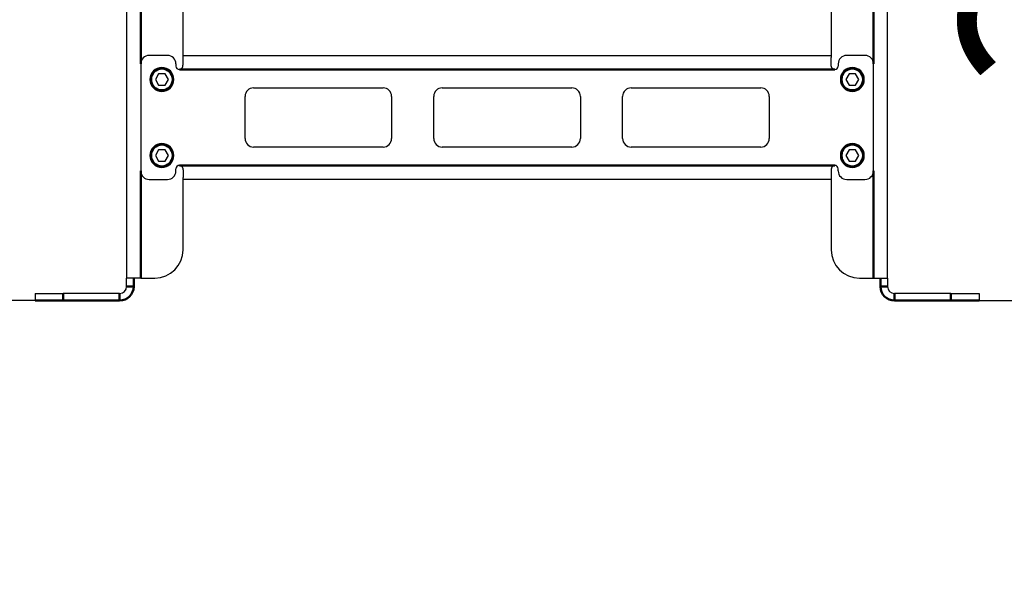
# Model space of a CAD drawing. Units: millimetres. Extents: x 816 to 2559, y -737 to 1643.
# Drawn here: x 1861 to 2211, y 451 to 651 of the extents above; entities that cross this region are included whole.
import ezdxf

# ---------------------------------------------------------------- set-up
doc = ezdxf.new("R2010")
doc.units = ezdxf.units.MM
doc.header["$LTSCALE"] = 5
doc.header["$PDMODE"] = 3
doc.header["$PDSIZE"] = 0.3125
doc.layers.get('0').update_dxf_attribs({"linetype": 'CONTINUOUS'})
doc.layers.get('Defpoints').update_dxf_attribs({"linetype": 'CONTINUOUS'})
doc.layers.add('AM_0 ( Kontur 0.5 )', color=7, linetype='CONTINUOUS', lineweight=50)
doc.layers.add('AM_5 ( Bemassung)', color=3, linetype='CONTINUOUS', lineweight=25)
doc.styles.get("Standard").update_dxf_attribs({"font": 'arial.ttf'})
doc.dimstyles.new('BENUTZERDEFINIERTE NORM$0', dxfattribs={"dimtxt": 3.5, "dimasz": 2.5, "dimexe": 1, "dimexo": 0, "dimgap": 1.5, "dimtad": 1, "dimdsep": 46, "dimtxsty": 'STANDARD', "dimcen": 0, "dimclrd": 256, "dimclre": 256, "dimclrt": 6, "dimadec": 0, "dimazin": 2, "dimtp": 0.1, "dimtm": 0.1, "dimtfac": 0.71, "dimtmove": 0, "dimatfit": 3, "dimfxl": 1, "dimlwd": -1, "dimlwe": -1, "dimarcsym": 0})

# ---------------------------------------------------------------- blocks, each defined once
blk = doc.blocks.new('*D26')
at = {"layer": 'AM_5 ( Bemassung)', "transparency": 16777216}
for p, q in [((2034.17, 984.89), (2483.16, 984.89)), ((2463.16, 601.39), (2463.16, 934.89)), ((2207.28, 551.39), (2483.16, 551.39))]:
    blk.add_line(p, q, dxfattribs=at)
for points in [[(2454.83, 934.89), (2471.49, 934.89), (2463.16, 984.89)], [(2454.83, 601.39), (2471.49, 601.39), (2463.16, 551.39)]]:
    blk.add_solid(points, dxfattribs=at)
at = {"layer": 'Defpoints', "color": 0, "transparency": 16777216}
for p in [(2034.17, 984.89), (2463.16, 984.89), (2207.28, 551.39)]:
    blk.add_point(p, dxfattribs=at)
at = {"layer": 'AM_5 ( Bemassung)', "color": 6, "transparency": 16777216, "insert": (2397.4, 768.14), "char_height": 70, "attachment_point": 5, "rotation": 90}
blk.add_mtext('434', dxfattribs=at)
blk = doc.blocks.new('*D80')
at = {"layer": 'AM_5 ( Bemassung)', "transparency": 16777216}
for p, q in [((2192.12, 859.64), (2324.87, 859.64)), ((2304.87, 601.39), (2304.87, 809.64)), ((2201.67, 551.39), (2324.87, 551.39))]:
    blk.add_line(p, q, dxfattribs=at)
for points in [[(2296.53, 809.64), (2313.2, 809.64), (2304.87, 859.64)], [(2296.53, 601.39), (2313.2, 601.39), (2304.87, 551.39)]]:
    blk.add_solid(points, dxfattribs=at)
at = {"layer": 'Defpoints', "color": 0, "transparency": 16777216}
for p in [(2192.12, 859.64), (2304.87, 859.64), (2201.67, 551.39)]:
    blk.add_point(p, dxfattribs=at)
at = {"layer": 'AM_5 ( Bemassung)', "color": 6, "transparency": 16777216, "insert": (2239.1, 705.51), "char_height": 70, "attachment_point": 5, "rotation": 90}
blk.add_mtext('308', dxfattribs=at)
blk = doc.blocks.new('*D81')
at = {"layer": 'AM_5 ( Bemassung)', "transparency": 16777216}
for p, q in [((1777.24, 739.69), (1777.24, 997.9)), ((1888.67, 689.69), (1757.24, 689.69)), ((1777.24, 551.39), (1777.24, 689.69)), ((1866.67, 551.39), (1757.24, 551.39)), ((1777.24, 501.39), (1777.24, 451.39))]:
    blk.add_line(p, q, dxfattribs=at)
for points in [[(1768.91, 739.69), (1785.57, 739.69), (1777.24, 689.69)], [(1768.91, 501.39), (1785.57, 501.39), (1777.24, 551.39)]]:
    blk.add_solid(points, dxfattribs=at)
at = {"layer": 'Defpoints', "color": 0, "transparency": 16777216}
for p in [(1777.24, 689.69), (1888.67, 689.69), (1866.67, 551.39)]:
    blk.add_point(p, dxfattribs=at)
at = {"layer": 'AM_5 ( Bemassung)', "color": 6, "transparency": 16777216, "insert": (1711.48, 893.8), "char_height": 70, "attachment_point": 5, "rotation": 90}
blk.add_mtext('138', dxfattribs=at)

msp = doc.modelspace()

# ---------------------------------------------------------------- linework, layer by layer
at = {"color": 7, "linetype": 'Continuous'}
for p, q in [((1899.174, 682.645), (1899.174, 559.391)), ((1919.174, 638.391), (1919.174, 682.645)), ((2149.174, 682.645), (2149.174, 638.391)), ((2169.174, 559.391), (2169.174, 682.645)), ((1913.674, 638.391), (1907.174, 638.391)), ((1919.174, 638.391), (2149.174, 638.391)), ((1919.174, 637.72), (1919.174, 638.391)), ((1919.174, 635.891), (1919.174, 637.72)), ((1919.174, 635.027), (1919.174, 635.891)), ((2149.174, 638.391), (2149.174, 637.72)), ((2149.174, 635.891), (2149.174, 637.72)), ((2149.174, 635.027), (2149.174, 635.891)), ((2161.174, 638.391), (2154.674, 638.391)), ((1904.174, 635.391), (1904.174, 597.391)), ((1916.674, 635.391), (1916.674, 634.641)), ((1917.924, 633.391), (1917.948, 633.391)), ((2150.424, 633.391), (2150.401, 633.391)), ((2151.674, 635.391), (2151.674, 634.641)), ((2164.174, 597.391), (2164.174, 635.391)), ((1910.52, 631.891), (1909.365, 629.891)), ((1909.365, 629.891), (1910.52, 627.891)), ((1912.829, 631.891), (1910.52, 631.891)), ((1913.984, 629.891), (1912.829, 631.891)), ((1912.829, 627.891), (1913.984, 629.891)), ((2155.52, 631.891), (2154.365, 629.891)), ((2154.365, 629.891), (2155.52, 627.891)), ((2157.829, 631.891), (2155.52, 631.891)), ((2158.984, 629.891), (2157.829, 631.891)), ((2157.829, 627.891), (2158.984, 629.891)), ((1910.52, 627.891), (1912.829, 627.891)), ((1944.174, 626.891), (1990.174, 626.891)), ((2011.174, 626.891), (2057.174, 626.891)), ((2078.174, 626.891), (2124.174, 626.891)), ((2155.52, 627.891), (2157.829, 627.891)), ((1941.174, 608.891), (1941.174, 623.891)), ((1993.174, 623.891), (1993.174, 608.891)), ((2008.174, 608.891), (2008.174, 623.891)), ((2060.174, 623.891), (2060.174, 608.891)), ((2075.174, 608.891), (2075.174, 623.891)), ((2127.174, 623.891), (2127.174, 608.891)), ((1910.52, 604.891), (1909.365, 602.891)), ((1912.829, 604.891), (1910.52, 604.891)), ((1913.984, 602.891), (1912.829, 604.891)), ((1990.174, 605.891), (1944.174, 605.891)), ((2057.174, 605.891), (2011.174, 605.891)), ((2124.174, 605.891), (2078.174, 605.891)), ((2155.52, 604.891), (2154.365, 602.891)), ((2157.829, 604.891), (2155.52, 604.891)), ((2158.984, 602.891), (2157.829, 604.891)), ((1909.365, 602.891), (1910.52, 600.891)), ((1912.829, 600.891), (1913.984, 602.891)), ((2154.365, 602.891), (2155.52, 600.891)), ((2157.829, 600.891), (2158.984, 602.891)), ((1910.52, 600.891), (1912.829, 600.891)), ((1916.674, 597.391), (1916.674, 598.141)), ((1917.924, 599.391), (1917.948, 599.39)), ((1919.174, 597.755), (1919.174, 596.891)), ((2149.174, 597.755), (2149.174, 596.891)), ((2150.424, 599.391), (2150.401, 599.39)), ((2151.674, 597.391), (2151.674, 598.141)), ((2155.52, 600.891), (2157.829, 600.891)), ((1907.174, 594.391), (1913.674, 594.391)), ((1919.174, 596.891), (1919.174, 595.061)), ((1919.174, 594.391), (1919.174, 595.061)), ((2149.174, 594.391), (1919.174, 594.391)), ((1919.174, 569.391), (1919.174, 594.391)), ((2149.174, 596.891), (2149.174, 595.061)), ((2149.174, 595.061), (2149.174, 594.391)), ((2149.174, 594.391), (2149.174, 569.391)), ((2154.674, 594.391), (2161.174, 594.391)), ((1901.674, 559.391), (1899.174, 559.391)), ((1899.174, 556.391), (1899.174, 559.391)), ((1904.174, 559.391), (1901.674, 559.391)), ((1904.174, 559.391), (1909.174, 559.391)), ((2159.174, 559.391), (2164.174, 559.391)), ((2164.174, 559.391), (2166.674, 559.391)), ((2166.674, 559.391), (2169.174, 559.391)), ((2169.174, 559.391), (2169.174, 556.391)), ((1866.674, 553.891), (1876.674, 553.891)), ((1866.674, 553.891), (1866.674, 551.391)), ((1896.674, 553.891), (1876.674, 553.891)), ((2191.674, 553.891), (2171.674, 553.891)), ((2191.674, 553.891), (2201.674, 553.891)), ((2201.674, 553.891), (2201.674, 551.391))]:
    msp.add_line(p, q, dxfattribs=at)
for points in [[(1917.948, 633.391), (1918, 633.394), (1918.076, 633.403), (1918.152, 633.418), (1918.228, 633.44), (1918.303, 633.469), (1918.378, 633.504), (1918.453, 633.547), (1918.527, 633.597), (1918.6, 633.655), (1918.672, 633.721), (1918.741, 633.795), (1918.807, 633.877), (1918.87, 633.966), (1918.929, 634.064), (1918.984, 634.169), (1919.032, 634.281), (1919.074, 634.397), (1919.11, 634.518), (1919.138, 634.643), (1919.158, 634.771), (1919.17, 634.898), (1919.174, 635.027)], [(2150.401, 633.391), (2150.349, 633.394), (2150.273, 633.403), (2150.197, 633.418), (2150.121, 633.44), (2150.045, 633.469), (2149.97, 633.504), (2149.896, 633.547), (2149.822, 633.597), (2149.749, 633.655), (2149.677, 633.721), (2149.608, 633.795), (2149.542, 633.877), (2149.479, 633.966), (2149.42, 634.064), (2149.365, 634.169), (2149.317, 634.281), (2149.275, 634.397), (2149.239, 634.518), (2149.211, 634.643), (2149.191, 634.771), (2149.179, 634.898), (2149.174, 635.027)], [(1917.948, 599.39), (1918, 599.388), (1918.076, 599.378), (1918.152, 599.363), (1918.228, 599.341), (1918.303, 599.312), (1918.378, 599.277), (1918.453, 599.234), (1918.527, 599.184), (1918.6, 599.126), (1918.672, 599.06), (1918.741, 598.986), (1918.807, 598.905), (1918.87, 598.815), (1918.929, 598.717), (1918.984, 598.612), (1919.032, 598.5), (1919.074, 598.384), (1919.11, 598.263), (1919.138, 598.138), (1919.158, 598.01), (1919.17, 597.883), (1919.174, 597.755)], [(2150.401, 599.39), (2150.349, 599.388), (2150.273, 599.378), (2150.197, 599.363), (2150.121, 599.341), (2150.045, 599.312), (2149.97, 599.277), (2149.896, 599.234), (2149.822, 599.184), (2149.749, 599.126), (2149.677, 599.06), (2149.608, 598.986), (2149.542, 598.905), (2149.479, 598.815), (2149.42, 598.717), (2149.365, 598.612), (2149.317, 598.5), (2149.275, 598.384), (2149.239, 598.263), (2149.211, 598.138), (2149.191, 598.01), (2149.179, 597.883), (2149.174, 597.755)]]:
    msp.add_lwpolyline(points, dxfattribs=at)
for centre, radius, start, end in [((1907.174, 635.391), 3, 90, 180), ((1913.674, 635.391), 3, 0, 90), ((2154.674, 635.391), 3, 90, 180), ((2161.174, 635.391), 3, 0, 90), ((1911.674, 629.891), 4.25, 90, 270), ((1911.674, 629.891), 4.25, 270, 90), ((1917.924, 634.641), 1.25, 180, 270), ((2150.424, 634.641), 1.25, 270, 0), ((2156.674, 629.891), 4.25, 90, 270), ((2156.674, 629.891), 4.25, 270, 90), ((1944.174, 623.891), 3, 90, 180), ((1990.174, 623.891), 3, 0, 90), ((2011.174, 623.891), 3, 90, 180), ((2057.174, 623.891), 3, 0, 90), ((2078.174, 623.891), 3, 90, 180), ((2124.174, 623.891), 3, 0, 90), ((1944.174, 608.891), 3, 180, 270), ((1990.174, 608.891), 3, 270, 0), ((2011.174, 608.891), 3, 180, 270), ((2057.174, 608.891), 3, 270, 0), ((2078.174, 608.891), 3, 180, 270), ((2124.174, 608.891), 3, 270, 0), ((1911.674, 602.891), 4.25, 90, 270), ((1911.674, 602.891), 4.25, 270, 90), ((2156.674, 602.891), 4.25, 90, 270), ((2156.674, 602.891), 4.25, 270, 90), ((1917.924, 598.141), 1.25, 90, 180), ((2150.424, 598.141), 1.25, 0, 90), ((1907.174, 597.391), 3, 180, 270), ((1913.674, 597.391), 3, 270, 0), ((2154.674, 597.391), 3, 180, 270), ((2161.174, 597.391), 3, 270, 0), ((1909.174, 569.391), 10, 270, 0), ((2159.174, 569.391), 10, 180, 270), ((1896.674, 556.391), 2.5, 270, 0), ((2171.674, 556.391), 2.5, 180, 270)]:
    msp.add_arc(centre, radius, start, end, dxfattribs=at)
at = {"layer": 'AM_0 ( Kontur 0.5 )'}
for p, q in [((1904.174, 682.645), (1904.174, 635.391)), ((2164.174, 635.391), (2164.174, 682.645)), ((1917.948, 633.391), (1917.924, 633.391)), ((2150.401, 633.391), (1917.948, 633.391)), ((2150.424, 633.391), (2150.401, 633.391)), ((1917.924, 599.391), (1917.948, 599.391)), ((1917.948, 599.391), (2150.401, 599.391)), ((2150.401, 599.391), (2150.424, 599.391)), ((1904.174, 597.391), (1904.174, 559.391)), ((2164.174, 559.391), (2164.174, 597.391)), ((1901.674, 559.391), (1901.674, 556.391)), ((2166.674, 556.391), (2166.674, 559.391)), ((1901.674, 556.391), (1899.174, 556.391)), ((2166.674, 556.391), (2169.174, 556.391)), ((1876.674, 553.891), (1876.674, 551.391)), ((1896.674, 551.391), (1896.674, 553.891)), ((2171.674, 551.391), (2171.674, 553.891)), ((2191.674, 553.891), (2191.674, 551.391)), ((1876.674, 551.391), (1866.674, 551.391)), ((1896.674, 551.391), (1876.674, 551.391)), ((2191.674, 551.391), (2171.674, 551.391)), ((2201.674, 551.391), (2191.674, 551.391))]:
    msp.add_line(p, q, dxfattribs=at)
for centre, radius, start, end in [((1911.674, 629.891), 3.85, 90, 270), ((1911.674, 629.891), 3.85, 270, 90), ((2156.674, 629.891), 3.85, 90, 270), ((2156.674, 629.891), 3.85, 270, 90), ((1911.674, 602.891), 3.85, 90, 270), ((1911.674, 602.891), 3.85, 270, 90), ((2156.674, 602.891), 3.85, 90, 270), ((2156.674, 602.891), 3.85, 270, 90), ((1896.674, 556.391), 5, 270, 0), ((2171.674, 556.391), 5, 180, 270)]:
    msp.add_arc(centre, radius, start, end, dxfattribs=at)

# ---------------------------------------------------------------- dimensions: what is measured, and where the dimension line sits
at = {"layer": 'AM_5 ( Bemassung)'}
for base, p1, p2, picture, middle in [((1777.241, 689.691), (1866.674, 551.391), (1888.674, 689.691), '*D81', (1711.477, 893.797)), ((2304.867, 859.638), (2201.674, 551.391), (2192.124, 859.638), '*D80', (2239.103, 705.514))]:
    dim = msp.add_linear_dim(base=base, p1=p1, p2=p2, angle=90, dimstyle='BENUTZERDEFINIERTE NORM$0', override={"dimscale": 20, "dimdec": 0}, dxfattribs=at)
    dim.commit()
    dim.dimension.update_dxf_attribs({"geometry": picture, "text_midpoint": middle})
dim = msp.add_linear_dim(base=(2463.159561537, 984.890562043), p1=(2207.276062584, 551.390562043), p2=(2034.174438615, 984.890562043), angle=90, dimstyle='BENUTZERDEFINIERTE NORM$0', override={"dimscale": 20, "dimdec": 0}, dxfattribs=at)
dim.commit()
dim.dimension.update_dxf_attribs({"geometry": '*D26', "text_midpoint": (2463.159561537, 768.140562043), "dimtype": 160})

doc.saveas('drawing.dxf')
